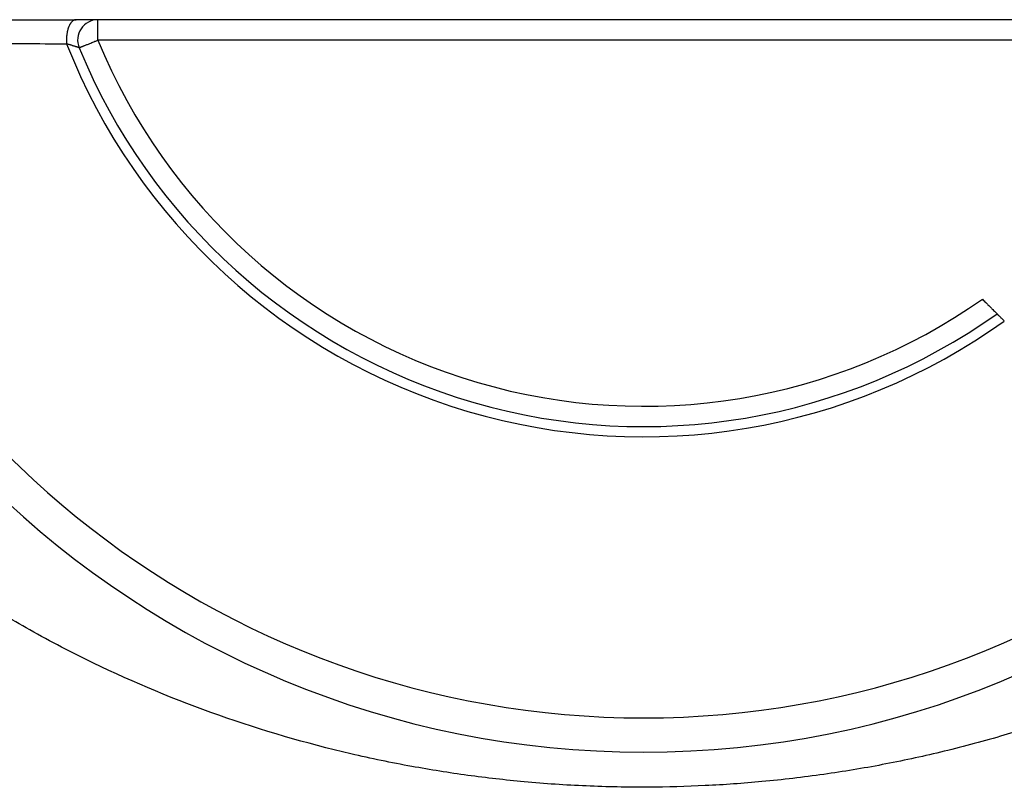
# Model space of a CAD drawing. Units: millimetres. Extents: x -284 to 766, y -1084 to 401.
# Drawn here: x 61 to 85, y 92 to 111 of the extents above; entities that cross this region are included whole.
import ezdxf

# ---------------------------------------------------------------- set-up
doc = ezdxf.new("R2010")
doc.units = ezdxf.units.MM

msp = doc.modelspace()

# ---------------------------------------------------------------- linework, layer by layer
at = {"color": 2, "linetype": 'Continuous'}
for p, q in [((89.902, 111.363), (63.069, 111.363)), ((89.902, 110.863), (63.069, 110.863))]:
    msp.add_line(p, q, dxfattribs=at)
at = {"color": 7, "linetype": 'Continuous'}
for centre, radius, start, end in [((76.486, 116.363), 23, 181.5487, 358.4513), ((63.069, 110.863), 0.5, 90, 202.291), ((76.486, 116.363), 15, 202.291, 305.4059)]:
    msp.add_arc(centre, radius, start, end, dxfattribs=at)
at = {"color": 2, "linetype": 'Continuous'}
for centre, radius, start, end in [((76.486, 116.363), 22.159, 191.9739, 348.0261), ((63.069, 110.863), 0.5, 90, 146.1455), ((76.486, 116.363), 15.25, 201.5102, 305.5647), ((76.486, 116.363), 14.5, 202.291, 305.0718)]:
    msp.add_arc(centre, radius, start, end, dxfattribs=at)
for points, knots in [([(91.868, 96.567), (91.667, 96.453), (91.247, 96.214), (90.614, 95.879), (89.955, 95.55), (89.059, 95.131), (87.935, 94.655), (86.59, 94.162), (85.22, 93.729), (83.809, 93.355), (82.358, 93.044), (80.894, 92.802), (79.441, 92.631), (78.003, 92.529), (76.561, 92.49), (75.075, 92.519), (73.593, 92.619), (72.161, 92.783), (70.739, 93.009), (68.68, 93.436), (66.035, 94.206), (63.416, 95.293), (61.438, 96.322), (60.228, 97.044), (59.322, 97.639), (58.629, 98.125), (57.969, 98.617), (57.162, 99.258), (56.281, 100.02), (55.29, 100.97), (54.385, 101.932), (53.222, 103.311), (51.928, 105.124), (50.862, 107.056), (50.173, 108.61), (49.745, 109.738), (49.38, 110.892), (48.981, 112.459), (48.653, 114.459), (48.543, 116.892), (48.722, 119.327), (49.115, 121.35), (49.565, 122.917), (49.974, 124.083), (50.433, 125.191), (50.982, 126.334), (51.637, 127.522), (52.402, 128.723), (53.269, 129.916), (54.171, 131.015), (55.171, 132.097), (56.211, 133.103), (57.324, 134.063), (58.507, 134.978), (59.836, 135.894), (61.267, 136.757), (62.807, 137.567), (64.39, 138.285), (66.017, 138.909), (67.674, 139.44), (69.302, 139.864), (71.027, 140.213), (72.786, 140.469), (74.666, 140.632), (76.52, 140.681), (78.337, 140.623), (80.148, 140.466), (81.946, 140.204), (83.792, 139.822), (85.53, 139.355), (87.209, 138.794), (88.52, 138.275), (89.534, 137.822), (90.285, 137.462), (91.019, 137.084), (91.743, 136.685), (92.467, 136.258), (93.165, 135.818), (93.866, 135.347), (94.535, 134.868), (95.209, 134.353), (95.866, 133.819), (96.505, 133.263), (97.585, 132.263), (99.014, 130.746), (100.383, 128.929), (101.343, 127.395), (102.01, 126.176), (102.589, 124.938), (103, 123.897), (103.271, 123.111), (103.451, 122.534), (103.612, 121.966), (103.807, 121.194), (104.009, 120.224), (104.185, 119.037), (104.292, 117.843), (104.33, 116.641), (104.298, 115.447), (104.215, 114.476), (104.122, 113.746), (104.044, 113.235), (103.955, 112.737), (103.823, 112.084), (103.625, 111.26), (103.336, 110.269), (102.998, 109.29), (102.615, 108.333), (102.199, 107.416), (101.586, 106.214), (100.726, 104.771), (99.748, 103.412), (98.891, 102.363), (98.216, 101.602), (97.505, 100.861), (97.015, 100.398), (96.774, 100.171)], [0, 0, 0, 0, 0.694404, 1.450137, 2.148292, 2.901844, 4.417736, 5.810328, 7.198589, 8.725997, 10.186661, 11.647905, 13.175982, 14.57408, 15.973412, 17.501827, 19.031764, 20.42818, 21.822946, 23.350411, 26.732817, 30.070913, 31.83808, 33.418943, 34.29487, 35.090657, 35.958249, 36.761432, 38.183205, 39.452434, 40.876496, 42.145304, 44.861028, 47.544871, 48.748149, 49.957978, 51.162503, 52.377338, 54.806211, 57.227273, 59.667352, 62.115646, 63.394429, 64.555238, 65.820625, 66.989176, 68.358043, 69.889173, 71.255522, 72.782308, 74.151871, 75.671148, 77.123065, 78.558816, 80.154759, 81.962882, 83.568162, 85.373204, 87.174724, 88.791755, 90.592397, 92.218443, 94.068669, 95.921277, 97.877842, 99.62666, 101.372859, 103.329409, 105.073907, 107.025076, 108.725427, 110.381165, 111.253904, 112.056336, 112.879277, 113.729717, 114.537238, 115.401611, 116.200998, 117.072434, 117.870514, 118.742694, 119.612434, 120.412979, 123.15587, 125.853017, 127.222081, 128.582405, 130.020334, 131.319111, 131.937867, 132.513075, 133.13194, 133.708271, 134.902852, 136.101366, 137.307967, 138.496413, 139.706493, 140.890809, 141.418391, 141.914327, 142.43979, 142.937094, 143.912548, 144.97967, 146.033347, 147.017892, 148.072074, 149.051476, 151.065768, 153.10523, 154.068447, 155.12796, 156.156541, 157.149106, 157.149106, 157.149106, 157.149106]), ([(57.992, 111.363), (58.37, 111.363), (59.125, 111.363), (60.294, 111.363), (61.43, 111.363), (62.187, 111.363), (62.53, 111.363)], [0, 0, 0, 0, 1.131895, 2.265367, 3.508231, 4.537954, 4.537954, 4.537954, 4.537954]), ([(62.53, 111.363), (62.529, 111.363), (62.525, 111.363), (62.518, 111.362), (62.509, 111.361), (62.499, 111.358), (62.488, 111.355), (62.477, 111.35), (62.467, 111.344), (62.456, 111.337), (62.445, 111.329), (62.434, 111.32), (62.422, 111.308), (62.411, 111.294), (62.399, 111.279), (62.388, 111.262), (62.377, 111.244), (62.367, 111.225), (62.357, 111.204), (62.348, 111.182), (62.34, 111.159), (62.332, 111.135), (62.325, 111.11), (62.318, 111.084), (62.312, 111.058), (62.308, 111.032), (62.303, 111.005), (62.3, 110.978), (62.297, 110.951), (62.295, 110.924), (62.294, 110.897), (62.294, 110.871), (62.294, 110.845), (62.295, 110.82), (62.296, 110.795), (62.297, 110.779), (62.298, 110.771)], [0, 0, 0, 0, 0.0052858, 0.0106354, 0.0210802, 0.03186, 0.0430455, 0.0547072, 0.0669135, 0.0797281, 0.0932081, 0.1074023, 0.1243598, 0.1423212, 0.1613096, 0.1813293, 0.2023663, 0.2243886, 0.2473474, 0.271178, 0.295802, 0.3211285, 0.3470571, 0.3734795, 0.400282, 0.4273484, 0.4545616, 0.4818064, 0.5089707, 0.5359483, 0.5626392, 0.5889519, 0.614803, 0.6401193, 0.6648363, 0.6889, 0.6889, 0.6889, 0.6889]), ([(63.069, 111.363), (63.069, 111.363), (63.069, 111.363), (63.069, 111.363), (63.069, 111.363), (63.069, 111.363), (63.069, 111.363), (63.069, 111.363), (63.069, 111.363), (63.069, 111.363), (63.069, 111.363), (63.069, 111.363), (63.069, 111.363), (63.069, 111.363), (63.069, 111.363), (63.069, 111.363), (63.069, 111.363), (63.069, 111.363), (63.069, 111.363), (63.069, 111.363), (63.069, 111.363), (63.069, 111.363), (63.069, 111.363), (63.069, 111.363), (63.069, 111.363), (63.069, 111.363), (63.069, 111.363), (63.069, 111.363), (63.069, 111.363), (63.069, 111.363), (63.069, 111.363), (63.068, 111.363), (63.068, 111.363), (63.068, 111.363), (63.068, 111.363), (63.068, 111.363), (63.068, 111.363), (63.068, 111.363), (63.068, 111.363), (63.068, 111.363), (63.068, 111.363), (63.068, 111.363), (63.068, 111.363), (63.068, 111.363), (63.068, 111.363), (63.067, 111.363), (63.067, 111.363), (63.067, 111.363), (63.067, 111.363), (63.067, 111.363), (63.067, 111.363), (63.067, 111.363), (63.067, 111.363), (63.067, 111.363), (63.066, 111.363), (63.066, 111.363), (63.066, 111.363), (63.066, 111.363), (63.066, 111.363), (63.066, 111.363), (63.066, 111.363), (63.065, 111.363), (63.065, 111.363), (63.065, 111.363), (63.065, 111.363), (63.065, 111.363), (63.065, 111.363), (63.064, 111.363), (63.064, 111.363), (63.064, 111.363), (63.064, 111.363), (63.064, 111.363), (63.063, 111.363), (63.063, 111.363), (63.063, 111.363), (63.063, 111.363), (63.063, 111.363), (63.062, 111.363), (63.062, 111.363), (63.062, 111.363), (63.062, 111.363), (63.061, 111.363), (63.061, 111.363), (63.061, 111.363), (63.061, 111.363), (63.06, 111.363), (63.06, 111.363), (63.06, 111.363), (63.06, 111.363), (63.059, 111.363), (63.059, 111.363), (63.059, 111.363), (63.059, 111.363), (63.058, 111.363), (63.058, 111.363), (63.058, 111.363), (63.057, 111.363), (63.057, 111.363), (63.057, 111.363), (63.056, 111.363), (63.056, 111.363), (63.056, 111.363), (63.055, 111.363), (63.055, 111.363), (63.055, 111.363), (63.054, 111.363), (63.054, 111.363), (63.053, 111.363), (63.053, 111.363), (63.053, 111.363), (63.052, 111.363), (63.052, 111.363), (63.051, 111.363), (63.051, 111.363), (63.051, 111.363), (63.05, 111.363), (63.05, 111.363), (63.049, 111.363), (63.049, 111.363), (63.048, 111.363), (63.048, 111.363), (63.047, 111.363), (63.047, 111.363), (63.046, 111.363), (63.046, 111.363), (63.045, 111.363), (63.045, 111.363), (63.044, 111.363), (63.044, 111.363), (63.043, 111.363), (63.043, 111.363), (63.042, 111.363), (63.042, 111.363), (63.041, 111.363), (63.041, 111.363), (63.04, 111.363), (63.04, 111.363), (63.039, 111.363), (63.038, 111.363), (63.038, 111.363), (63.037, 111.363), (63.037, 111.363), (63.036, 111.363), (63.035, 111.363), (63.035, 111.363), (63.034, 111.363), (63.033, 111.363), (63.033, 111.363), (63.032, 111.363), (63.031, 111.363), (63.031, 111.363), (63.03, 111.363), (63.029, 111.363), (63.029, 111.363), (63.028, 111.363), (63.027, 111.363), (63.026, 111.363), (63.025, 111.363), (63.024, 111.363), (63.023, 111.363), (63.023, 111.363), (63.022, 111.363), (63.021, 111.363), (63.02, 111.363), (63.019, 111.363), (63.018, 111.363), (63.017, 111.363), (63.016, 111.363), (63.015, 111.363), (63.014, 111.363), (63.013, 111.363), (63.012, 111.363), (63.011, 111.363), (63.01, 111.363), (63.009, 111.363), (63.008, 111.363), (63.007, 111.363), (63.006, 111.363), (63.005, 111.363), (63.004, 111.363), (63.003, 111.363), (63.002, 111.363), (63.001, 111.363), (63, 111.363), (62.999, 111.363), (62.998, 111.363), (62.997, 111.363), (62.995, 111.363), (62.994, 111.363), (62.993, 111.363), (62.992, 111.363), (62.991, 111.363), (62.99, 111.363), (62.989, 111.363), (62.988, 111.363), (62.986, 111.363), (62.985, 111.363), (62.984, 111.363), (62.983, 111.363), (62.982, 111.363), (62.98, 111.363), (62.979, 111.363), (62.978, 111.363), (62.977, 111.363), (62.976, 111.363), (62.974, 111.363), (62.973, 111.363), (62.972, 111.363), (62.971, 111.363), (62.969, 111.363), (62.968, 111.363), (62.967, 111.363), (62.965, 111.363), (62.964, 111.363), (62.963, 111.363), (62.961, 111.363), (62.96, 111.363), (62.959, 111.363), (62.957, 111.363), (62.956, 111.363), (62.955, 111.363), (62.953, 111.363), (62.952, 111.363), (62.951, 111.363), (62.949, 111.363), (62.948, 111.363), (62.947, 111.363), (62.945, 111.363), (62.944, 111.363), (62.942, 111.363), (62.941, 111.363), (62.939, 111.363), (62.938, 111.363), (62.937, 111.363), (62.935, 111.363), (62.934, 111.363), (62.932, 111.363), (62.931, 111.363), (62.929, 111.363), (62.928, 111.363), (62.926, 111.363), (62.925, 111.363), (62.923, 111.363), (62.922, 111.363), (62.92, 111.363), (62.919, 111.363), (62.917, 111.363), (62.916, 111.363), (62.914, 111.363), (62.913, 111.363), (62.912, 111.363), (62.911, 111.363), (62.91, 111.363), (62.91, 111.363), (62.909, 111.363), (62.908, 111.363), (62.907, 111.363), (62.906, 111.363), (62.905, 111.363), (62.904, 111.363), (62.903, 111.363), (62.902, 111.363), (62.901, 111.363), (62.9, 111.363), (62.899, 111.363), (62.898, 111.363), (62.897, 111.363), (62.896, 111.363), (62.895, 111.363), (62.894, 111.363), (62.893, 111.363), (62.892, 111.363), (62.891, 111.363), (62.89, 111.363), (62.889, 111.363), (62.888, 111.363), (62.887, 111.363), (62.886, 111.363), (62.885, 111.363), (62.884, 111.363), (62.883, 111.363), (62.882, 111.363), (62.881, 111.363), (62.88, 111.363), (62.879, 111.363), (62.878, 111.363), (62.876, 111.363), (62.875, 111.363), (62.874, 111.363), (62.873, 111.363), (62.872, 111.363), (62.871, 111.363), (62.87, 111.363), (62.869, 111.363), (62.867, 111.363), (62.866, 111.363), (62.865, 111.363), (62.864, 111.363), (62.863, 111.363), (62.861, 111.363), (62.86, 111.363), (62.859, 111.363), (62.858, 111.363), (62.857, 111.363), (62.855, 111.363), (62.854, 111.363), (62.853, 111.363), (62.852, 111.363), (62.85, 111.363), (62.849, 111.363), (62.848, 111.363), (62.847, 111.363), (62.845, 111.363), (62.844, 111.363), (62.843, 111.363), (62.841, 111.363), (62.84, 111.363), (62.839, 111.363), (62.837, 111.363), (62.836, 111.363), (62.835, 111.363), (62.833, 111.363), (62.832, 111.363), (62.831, 111.363), (62.829, 111.363), (62.828, 111.363), (62.827, 111.363), (62.825, 111.363), (62.824, 111.363), (62.822, 111.363), (62.821, 111.363), (62.82, 111.363), (62.818, 111.363), (62.817, 111.363), (62.815, 111.363), (62.814, 111.363), (62.812, 111.363), (62.811, 111.363), (62.809, 111.363), (62.808, 111.363), (62.806, 111.363), (62.805, 111.363), (62.803, 111.363), (62.802, 111.363), (62.8, 111.363), (62.799, 111.363), (62.797, 111.363), (62.796, 111.363), (62.794, 111.363), (62.793, 111.363), (62.791, 111.363), (62.79, 111.363), (62.788, 111.363), (62.786, 111.363), (62.785, 111.363), (62.783, 111.363), (62.782, 111.363), (62.78, 111.363), (62.778, 111.363), (62.777, 111.363), (62.775, 111.363), (62.773, 111.363), (62.772, 111.363), (62.77, 111.363), (62.768, 111.363), (62.767, 111.363), (62.765, 111.363), (62.763, 111.363), (62.762, 111.363), (62.76, 111.363), (62.758, 111.363), (62.756, 111.363), (62.755, 111.363), (62.753, 111.363), (62.751, 111.363), (62.749, 111.363), (62.748, 111.363), (62.746, 111.363), (62.744, 111.363), (62.742, 111.363), (62.74, 111.363), (62.738, 111.363), (62.736, 111.363), (62.734, 111.363), (62.732, 111.363), (62.73, 111.363), (62.728, 111.363), (62.725, 111.363), (62.723, 111.363), (62.721, 111.363), (62.719, 111.363), (62.717, 111.363), (62.715, 111.363), (62.713, 111.363), (62.711, 111.363), (62.709, 111.363), (62.707, 111.363), (62.705, 111.363), (62.703, 111.363), (62.701, 111.363), (62.698, 111.363), (62.696, 111.363), (62.694, 111.363), (62.692, 111.363), (62.69, 111.363), (62.688, 111.363), (62.686, 111.363), (62.684, 111.363), (62.682, 111.363), (62.68, 111.363), (62.678, 111.363), (62.676, 111.363), (62.674, 111.363), (62.672, 111.363), (62.67, 111.363), (62.668, 111.363), (62.666, 111.363), (62.664, 111.363), (62.662, 111.363), (62.66, 111.363), (62.658, 111.363), (62.656, 111.363), (62.654, 111.363), (62.652, 111.363), (62.649, 111.363), (62.647, 111.363), (62.646, 111.363), (62.644, 111.363), (62.642, 111.363), (62.64, 111.363), (62.638, 111.363), (62.636, 111.363), (62.634, 111.363), (62.632, 111.363), (62.63, 111.363), (62.628, 111.363), (62.626, 111.363), (62.624, 111.363), (62.622, 111.363), (62.62, 111.363), (62.618, 111.363), (62.616, 111.363), (62.614, 111.363), (62.612, 111.363), (62.61, 111.363), (62.608, 111.363), (62.606, 111.363), (62.605, 111.363), (62.603, 111.363), (62.601, 111.363), (62.599, 111.363), (62.597, 111.363), (62.595, 111.363), (62.593, 111.363), (62.591, 111.363), (62.59, 111.363), (62.588, 111.363), (62.586, 111.363), (62.584, 111.363), (62.582, 111.363), (62.58, 111.363), (62.579, 111.363), (62.577, 111.363), (62.575, 111.363), (62.573, 111.363), (62.571, 111.363), (62.57, 111.363), (62.568, 111.363), (62.566, 111.363), (62.564, 111.363), (62.562, 111.363), (62.561, 111.363), (62.559, 111.363), (62.557, 111.363), (62.555, 111.363), (62.554, 111.363), (62.552, 111.363), (62.55, 111.363), (62.549, 111.363), (62.547, 111.363), (62.545, 111.363), (62.544, 111.363), (62.542, 111.363), (62.54, 111.363), (62.539, 111.363), (62.537, 111.363), (62.535, 111.363), (62.534, 111.363), (62.532, 111.363), (62.531, 111.363), (62.53, 111.363)], [0, 0, 0, 0, 0.0000023, 0.0000053, 0.0000095, 0.000015, 0.0000219, 0.0000302, 0.0000399, 0.0000511, 0.0000639, 0.0000782, 0.0000942, 0.0001118, 0.0001312, 0.0001523, 0.0001753, 0.0002001, 0.0002268, 0.0002555, 0.0002862, 0.0003189, 0.0003537, 0.0003906, 0.0004298, 0.0004711, 0.0005148, 0.0005607, 0.000609, 0.0006598, 0.000713, 0.0007687, 0.0008269, 0.0008878, 0.0009513, 0.0010175, 0.0010864, 0.0011581, 0.0012327, 0.0013101, 0.0013904, 0.0014737, 0.00156, 0.0016494, 0.0017419, 0.0018375, 0.0019363, 0.0020384, 0.0021438, 0.0022525, 0.0023646, 0.0024801, 0.0025991, 0.0027216, 0.0028477, 0.0029773, 0.0031107, 0.0032477, 0.0033885, 0.0035331, 0.0036816, 0.0038339, 0.0039902, 0.0041504, 0.0043147, 0.0044831, 0.0046555, 0.0048322, 0.005013, 0.0051981, 0.0053875, 0.0055813, 0.0057795, 0.0059821, 0.0061892, 0.0064008, 0.006617, 0.0068378, 0.0070633, 0.0072936, 0.0075286, 0.0077684, 0.008013, 0.0082626, 0.0085171, 0.0087766, 0.0090412, 0.0093108, 0.0095856, 0.0098656, 0.0101507, 0.0104412, 0.010737, 0.0110381, 0.0113447, 0.0116567, 0.0119742, 0.0122972, 0.0126259, 0.0129602, 0.0133002, 0.0136459, 0.0139974, 0.0143547, 0.0147179, 0.015087, 0.0154621, 0.0158432, 0.0162304, 0.0166236, 0.017023, 0.0174286, 0.0178404, 0.0182585, 0.018683, 0.0191138, 0.0195511, 0.0199948, 0.0204451, 0.0209019, 0.0213653, 0.0218354, 0.0223122, 0.0227957, 0.023286, 0.0237832, 0.0242872, 0.0247982, 0.0253162, 0.0258411, 0.0263732, 0.0269124, 0.0274587, 0.0280122, 0.028573, 0.0291411, 0.0297166, 0.0302994, 0.0308897, 0.0314875, 0.0320928, 0.0327056, 0.0333261, 0.0339543, 0.0345902, 0.0352339, 0.0358853, 0.0365446, 0.0372118, 0.037887, 0.0385702, 0.0392613, 0.0399606, 0.040668, 0.04151, 0.0423601, 0.0432183, 0.0440847, 0.0449592, 0.0458419, 0.0467326, 0.0476314, 0.0485383, 0.0494532, 0.0503762, 0.0513072, 0.0522462, 0.0531932, 0.0541482, 0.0551112, 0.0560821, 0.057061, 0.0580478, 0.0590426, 0.0600452, 0.0610558, 0.0620742, 0.0631005, 0.0641346, 0.0651766, 0.0662264, 0.067284, 0.0683494, 0.0694226, 0.0705036, 0.0715923, 0.0726888, 0.073793, 0.0749049, 0.0760245, 0.0771518, 0.0782868, 0.0794294, 0.0805797, 0.0817376, 0.0829032, 0.0840764, 0.0852571, 0.0864454, 0.0876413, 0.0888448, 0.0900558, 0.0912743, 0.0925004, 0.0937339, 0.0949749, 0.0962234, 0.0974794, 0.0987428, 0.1000136, 0.1012919, 0.1025775, 0.1038706, 0.105171, 0.1064788, 0.1077939, 0.1091164, 0.1104462, 0.1117833, 0.1131277, 0.1144794, 0.1158384, 0.1172046, 0.118578, 0.1199587, 0.1213466, 0.1227417, 0.124144, 0.1255535, 0.1269701, 0.1283939, 0.1298248, 0.1312628, 0.132708, 0.1341602, 0.1356195, 0.1370859, 0.1385593, 0.1400398, 0.1415272, 0.1430218, 0.1445233, 0.1460317, 0.1475472, 0.1490696, 0.150599, 0.1521353, 0.1536785, 0.1552286, 0.156101, 0.1569794, 0.1578639, 0.1587545, 0.1596511, 0.1605539, 0.1614628, 0.1623778, 0.163299, 0.1642263, 0.1651599, 0.1660996, 0.1670456, 0.1679978, 0.1689563, 0.169921, 0.170892, 0.1718693, 0.172853, 0.173843, 0.1748393, 0.175842, 0.1768511, 0.1778666, 0.1788885, 0.1799169, 0.1809517, 0.1819929, 0.1830407, 0.184095, 0.1851558, 0.1862231, 0.187297, 0.1883774, 0.1894644, 0.1905581, 0.1916583, 0.1927652, 0.1938788, 0.194999, 0.1961259, 0.1972595, 0.1983998, 0.1995468, 0.2007006, 0.2018612, 0.2030285, 0.2042027, 0.2053837, 0.2065715, 0.2077661, 0.2089677, 0.2101761, 0.2113914, 0.2126136, 0.2138428, 0.2150789, 0.2163219, 0.217572, 0.2188291, 0.2200931, 0.2213642, 0.2226424, 0.2239276, 0.2252199, 0.2265193, 0.2278258, 0.2291395, 0.2304603, 0.2317883, 0.2331234, 0.2344658, 0.2358153, 0.2371721, 0.2385362, 0.2399075, 0.241286, 0.2426719, 0.2440651, 0.2454657, 0.2468735, 0.2482888, 0.2497114, 0.2511414, 0.2525788, 0.2540237, 0.255476, 0.2569358, 0.258403, 0.2598778, 0.26136, 0.2628498, 0.2643472, 0.2658521, 0.2673645, 0.2688846, 0.2704123, 0.2719476, 0.2734906, 0.2750412, 0.2765995, 0.2781655, 0.2797392, 0.2813206, 0.2829098, 0.2845067, 0.2861114, 0.287724, 0.2893443, 0.2909724, 0.2926084, 0.2942523, 0.295904, 0.2975636, 0.2992312, 0.3009066, 0.30259, 0.3042814, 0.3059807, 0.3076881, 0.3094034, 0.3111268, 0.3128582, 0.3145977, 0.3163452, 0.3181009, 0.3198646, 0.3216365, 0.3234165, 0.3252047, 0.327001, 0.3290985, 0.3311952, 0.3332913, 0.3353865, 0.3374809, 0.3395743, 0.3416667, 0.3437581, 0.3458483, 0.3479372, 0.3500249, 0.3521112, 0.3541962, 0.3562796, 0.3583614, 0.3604417, 0.3625202, 0.364597, 0.3666719, 0.3687449, 0.370816, 0.372885, 0.3749519, 0.3770166, 0.3790791, 0.3811392, 0.383197, 0.3852523, 0.3873051, 0.3893553, 0.3914028, 0.3934476, 0.3954896, 0.3975288, 0.399565, 0.4015982, 0.4036283, 0.4056553, 0.407679, 0.4096995, 0.4117167, 0.4137304, 0.4157406, 0.4177473, 0.4197504, 0.4217498, 0.4237454, 0.4257371, 0.427725, 0.4297089, 0.4316888, 0.4336645, 0.4356361, 0.4376035, 0.4395665, 0.4415252, 0.4434794, 0.4454291, 0.4473742, 0.4493146, 0.4512503, 0.4531812, 0.4551073, 0.4570284, 0.4589446, 0.4608556, 0.4627615, 0.4646623, 0.4665577, 0.4684478, 0.4703325, 0.4722117, 0.4740854, 0.4759534, 0.4778157, 0.4796723, 0.4815231, 0.483368, 0.4852069, 0.4870398, 0.4888665, 0.4906871, 0.4925015, 0.4943096, 0.4961113, 0.4979065, 0.4996952, 0.5014774, 0.5032529, 0.5050216, 0.5067836, 0.5085388, 0.510287, 0.5120282, 0.5137623, 0.5154893, 0.5172091, 0.5189217, 0.5206269, 0.5223247, 0.524015, 0.5256978, 0.5273729, 0.5290404, 0.5307001, 0.5323521, 0.5339961, 0.5356321, 0.5372602, 0.5388801, 0.5388801, 0.5388801, 0.5388801]), ([(63.069, 111.216), (63.069, 111.217), (63.069, 111.218), (63.069, 111.22), (63.069, 111.221), (63.069, 111.223), (63.069, 111.224), (63.069, 111.226), (63.069, 111.228), (63.069, 111.229), (63.069, 111.231), (63.069, 111.232), (63.069, 111.234), (63.069, 111.236), (63.069, 111.237), (63.069, 111.239), (63.069, 111.24), (63.069, 111.242), (63.069, 111.243), (63.069, 111.245), (63.069, 111.246), (63.069, 111.248), (63.069, 111.249), (63.069, 111.251), (63.069, 111.252), (63.069, 111.254), (63.069, 111.255), (63.069, 111.257), (63.069, 111.258), (63.069, 111.259), (63.069, 111.261), (63.069, 111.262), (63.069, 111.264), (63.069, 111.265), (63.069, 111.266), (63.069, 111.268), (63.069, 111.269), (63.069, 111.27), (63.069, 111.272), (63.069, 111.273), (63.069, 111.274), (63.069, 111.276), (63.069, 111.277), (63.069, 111.278), (63.069, 111.28), (63.069, 111.281), (63.069, 111.282), (63.069, 111.284), (63.069, 111.285), (63.069, 111.286), (63.069, 111.287), (63.069, 111.288), (63.069, 111.29), (63.069, 111.291), (63.069, 111.292), (63.069, 111.293), (63.069, 111.294), (63.069, 111.296), (63.069, 111.297), (63.069, 111.298), (63.069, 111.299), (63.069, 111.3), (63.069, 111.301), (63.069, 111.302), (63.069, 111.304), (63.069, 111.305), (63.069, 111.306), (63.069, 111.307), (63.069, 111.308), (63.069, 111.309), (63.069, 111.31), (63.069, 111.311), (63.069, 111.312), (63.069, 111.313), (63.069, 111.314), (63.069, 111.315), (63.069, 111.316), (63.069, 111.317), (63.069, 111.318), (63.069, 111.319), (63.069, 111.32), (63.069, 111.321), (63.069, 111.322), (63.069, 111.323), (63.069, 111.324), (63.069, 111.325), (63.069, 111.325), (63.069, 111.326), (63.069, 111.327), (63.069, 111.328), (63.069, 111.329), (63.069, 111.33), (63.069, 111.33), (63.069, 111.331), (63.069, 111.332), (63.069, 111.333), (63.069, 111.333), (63.069, 111.334), (63.069, 111.335), (63.069, 111.336), (63.069, 111.336), (63.069, 111.337), (63.069, 111.338), (63.069, 111.338), (63.069, 111.339), (63.069, 111.34), (63.069, 111.34), (63.069, 111.341), (63.069, 111.342), (63.069, 111.342), (63.069, 111.343), (63.069, 111.343), (63.069, 111.344), (63.069, 111.345), (63.069, 111.345), (63.069, 111.346), (63.069, 111.346), (63.069, 111.347), (63.069, 111.347), (63.069, 111.348), (63.069, 111.349), (63.069, 111.349), (63.069, 111.35), (63.069, 111.35), (63.069, 111.351), (63.069, 111.351), (63.069, 111.351), (63.069, 111.352), (63.069, 111.352), (63.069, 111.353), (63.069, 111.353), (63.069, 111.354), (63.069, 111.354), (63.069, 111.355), (63.069, 111.355), (63.069, 111.355), (63.069, 111.356), (63.069, 111.356), (63.069, 111.356), (63.069, 111.357), (63.069, 111.357), (63.069, 111.357), (63.069, 111.358), (63.069, 111.358), (63.069, 111.358), (63.069, 111.359), (63.069, 111.359), (63.069, 111.359), (63.069, 111.359), (63.069, 111.36), (63.069, 111.36), (63.069, 111.36), (63.069, 111.36), (63.069, 111.361), (63.069, 111.361), (63.069, 111.361), (63.069, 111.361), (63.069, 111.361), (63.069, 111.361), (63.069, 111.362), (63.069, 111.362), (63.069, 111.362), (63.069, 111.362), (63.069, 111.362), (63.069, 111.362), (63.069, 111.362), (63.069, 111.362), (63.069, 111.362), (63.069, 111.362), (63.069, 111.363), (63.069, 111.363), (63.069, 111.363), (63.069, 111.363), (63.069, 111.363), (63.069, 111.363), (63.069, 111.363)], [0, 0, 0, 0, 0.0016542, 0.0033001, 0.0049379, 0.0065675, 0.0081888, 0.0098018, 0.0114065, 0.013003, 0.0145911, 0.0161708, 0.0177422, 0.0193052, 0.0208597, 0.0224058, 0.0239435, 0.0254727, 0.0269933, 0.0285055, 0.0300091, 0.0315041, 0.0329905, 0.0344684, 0.0359376, 0.0373981, 0.03885, 0.0402932, 0.0417277, 0.0431534, 0.0445704, 0.0459786, 0.047378, 0.0487685, 0.0501502, 0.0515231, 0.0528871, 0.0542421, 0.0555883, 0.0569255, 0.0582537, 0.0595729, 0.0608831, 0.0621843, 0.0634764, 0.0647594, 0.0660334, 0.0672982, 0.0685539, 0.0698004, 0.0710377, 0.0722658, 0.0734847, 0.0746944, 0.0758948, 0.0770859, 0.0782676, 0.0794401, 0.0806032, 0.0817569, 0.0829012, 0.0840361, 0.0851615, 0.0862775, 0.087384, 0.088481, 0.0895685, 0.0906465, 0.0917148, 0.0927736, 0.0938228, 0.0948623, 0.0958922, 0.0969124, 0.0979229, 0.0989237, 0.0999148, 0.1008961, 0.1018676, 0.1028293, 0.1037812, 0.1047232, 0.1056554, 0.1065777, 0.1074901, 0.1083926, 0.109235, 0.1100682, 0.1108922, 0.1117069, 0.1125123, 0.1133085, 0.1140953, 0.114873, 0.1156413, 0.1164003, 0.11715, 0.1178905, 0.1186216, 0.1193434, 0.1200558, 0.120759, 0.1214528, 0.1221372, 0.1228124, 0.1234781, 0.1241345, 0.1247815, 0.1254192, 0.1260474, 0.1266663, 0.1272758, 0.1278759, 0.1284665, 0.1290478, 0.1296196, 0.130182, 0.130735, 0.1312786, 0.1318127, 0.1323373, 0.1328525, 0.1333583, 0.1338545, 0.1343413, 0.1348186, 0.1352864, 0.1357448, 0.1361936, 0.1366329, 0.1370627, 0.137483, 0.1378937, 0.1382949, 0.1386866, 0.1390688, 0.1394414, 0.1398044, 0.1401578, 0.1405017, 0.1408361, 0.1411608, 0.1414759, 0.1417815, 0.1420775, 0.1423638, 0.1426405, 0.1429076, 0.1431651, 0.143413, 0.1436512, 0.1438797, 0.1440986, 0.1443079, 0.1445075, 0.1446974, 0.1448777, 0.1450482, 0.1452091, 0.1453603, 0.1455017, 0.1456335, 0.1457555, 0.1458679, 0.1459705, 0.1460633, 0.1461465, 0.1462198, 0.1462835, 0.1463373, 0.1463814, 0.1464158, 0.1464403, 0.1464551, 0.1464601, 0.1464601, 0.1464601, 0.1464601]), ([(63.069, 111.363), (63.069, 111.363), (63.069, 111.363), (63.069, 111.363), (63.069, 111.363), (63.069, 111.363), (63.069, 111.363)], [0, 0, 0, 0, 0.00000957154, 0.00001438905, 0.00004127773, 0.00007658656, 0.00007658656, 0.00007658656, 0.00007658656]), ([(63.069, 110.863), (63.069, 110.895), (63.069, 110.959), (63.069, 111.052), (63.069, 111.137), (63.069, 111.191), (63.069, 111.216)], [0, 0, 0, 0, 0.0975455, 0.1913432, 0.2777883, 0.353559, 0.353559, 0.353559, 0.353559]), ([(57.753, 110.792), (58.161, 110.79), (58.917, 110.787), (60.082, 110.782), (61.189, 110.777), (61.948, 110.773), (62.298, 110.771)], [0, 0, 0, 0, 1.225083, 2.26842, 3.494925, 4.545221, 4.545221, 4.545221, 4.545221]), ([(62.607, 110.673), (62.606, 110.673), (62.605, 110.674), (62.603, 110.674), (62.599, 110.675), (62.594, 110.677), (62.588, 110.679), (62.576, 110.683), (62.559, 110.689), (62.537, 110.696), (62.516, 110.702), (62.495, 110.709), (62.472, 110.716), (62.446, 110.725), (62.419, 110.733), (62.391, 110.742), (62.362, 110.751), (62.331, 110.761), (62.309, 110.768), (62.298, 110.771)], [0, 0, 0, 0, 0.0011673, 0.0030211, 0.0062477, 0.0137455, 0.0200145, 0.0246538, 0.0510502, 0.074293, 0.0939227, 0.1160001, 0.1407015, 0.1678563, 0.1972937, 0.2254316, 0.2560113, 0.2889117, 0.3240116, 0.3240116, 0.3240116, 0.3240116]), ([(62.607, 110.673), (62.607, 110.673), (62.609, 110.674), (62.614, 110.676), (62.621, 110.679), (62.631, 110.683), (62.644, 110.688), (62.659, 110.694), (62.676, 110.702), (62.696, 110.71), (62.718, 110.719), (62.734, 110.725), (62.742, 110.729)], [0, 0, 0, 0, 0.0019162, 0.0068194, 0.01468, 0.025451, 0.0390678, 0.0554486, 0.0744953, 0.0960936, 0.120114, 0.1464125, 0.1464125, 0.1464125, 0.1464125]), ([(62.742, 110.729), (62.765, 110.738), (62.816, 110.759), (62.9, 110.793), (62.985, 110.828), (63.044, 110.852), (63.069, 110.863)], [0, 0, 0, 0, 0.0757746, 0.1622101, 0.2731094, 0.3535513, 0.3535513, 0.3535513, 0.3535513])]:
    msp.add_open_spline(points, degree=3, knots=knots, dxfattribs=at)
at = {"color": 7, "linetype": 'Continuous'}
for points, knots in [([(84.817, 104.495), (84.832, 104.481), (84.859, 104.454), (84.897, 104.416), (84.928, 104.385), (84.959, 104.354), (84.991, 104.322), (85.024, 104.289), (85.049, 104.263), (85.079, 104.234), (85.111, 104.202), (85.142, 104.171), (85.16, 104.153), (85.168, 104.145), (85.173, 104.14), (85.175, 104.138), (85.176, 104.137)], [0, 0, 0, 0, 0.0620699, 0.1155717, 0.1595323, 0.1929786, 0.249329, 0.2954068, 0.3313938, 0.3574719, 0.420972, 0.4682285, 0.4864598, 0.4974224, 0.5023441, 0.5072658, 0.5072658, 0.5072658, 0.5072658]), ([(85.355, 103.958), (85.348, 103.965), (85.332, 103.981), (85.307, 104.005), (85.284, 104.029), (85.263, 104.05), (85.244, 104.069), (85.225, 104.088), (85.209, 104.103), (85.197, 104.115), (85.189, 104.124), (85.184, 104.129), (85.18, 104.133), (85.178, 104.135), (85.177, 104.136), (85.176, 104.137)], [0, 0, 0, 0, 0.0315715, 0.0671174, 0.1047575, 0.1301999, 0.1577098, 0.185282, 0.2086648, 0.2251707, 0.2361005, 0.2433147, 0.2491221, 0.2512987, 0.2534753, 0.2534753, 0.2534753, 0.2534753])]:
    msp.add_open_spline(points, degree=3, knots=knots, dxfattribs=at)

doc.saveas('drawing.dxf')
